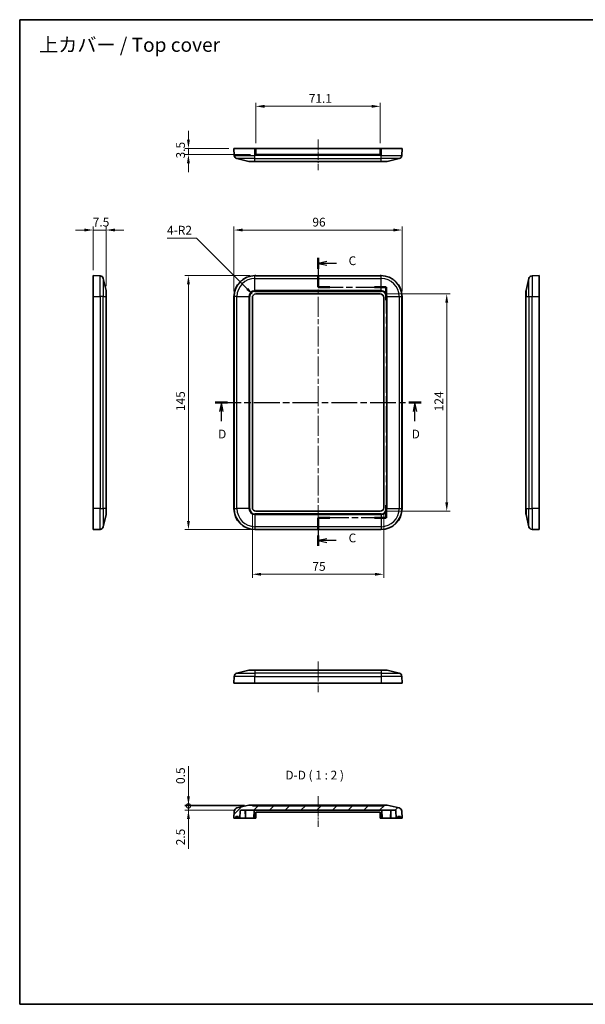
# Model space of a CAD drawing. Units: millimetres. Extents: x 0 to 3404, y 0 to 562.
# Drawn here: x 1604 to 1927, y 0 to 562 of the extents above; entities that cross this region are included whole.
import ezdxf

# ---------------------------------------------------------------- set-up
doc = ezdxf.new("R2010")
doc.units = ezdxf.units.MM
doc.header["$LTSCALE"] = 2
doc.linetypes.add('CHAIN', pattern=[0.3543, 0.2362, -0.0295, 0.0591, -0.0295])
doc.layers.get('Defpoints').update_dxf_attribs({"lineweight": 25})
for name, color, linetype, lineweight in [('Border (ISO)', 7, 'Continuous', 35), ('Dimension (ISO)', 7, 'Continuous', 18), ('Section Line (ISO)', 7, 'CHAIN', 25), ('Symbol (ISO)', 7, 'Continuous', 18), ('Visible (ISO)', 7, 'Continuous', 35), ('Visible Narrow (ISO)', 7, 'Continuous', 25)]:
    doc.layers.add(name, color=color, linetype=linetype, lineweight=lineweight)
doc.layers.add('Centerline (ISO)', color=7, linetype='Continuous', lineweight=18, true_color=0x80ffff)
doc.layers.add('Hatch (ISO)', color=1, linetype='Continuous', lineweight=18, true_color=0xff0000)
doc.styles.add('Note Text (TK)', font='MS PGothic.ttf')
doc.dimstyles.new('Default - Method 1b (TK)', dxfattribs={"dimscale": 2, "dimtxt": 2.5, "dimasz": 2.5, "dimexe": 1, "dimexo": 1.5, "dimgap": 1, "dimtad": 1, "dimtoh": 1, "dimrnd": 1e-08, "dimdsep": 46, "dimtxsty": 'Note Text (TK)', "dimcen": 0.09, "dimdle": 5, "dimclrd": 100, "dimclre": 100, "dimclrt": 7, "dimadec": 1, "dimazin": 1, "dimtfac": 1, "dimtmove": 0, "dimatfit": 3, "dimfxl": 1, "dimtolj": 1, "dimlwd": -1, "dimlwe": -1, "dimarcsym": 0})

# ---------------------------------------------------------------- blocks, each defined once
blk = doc.blocks.new('図面枠 tk図枠')
at = {"layer": 'Border (ISO)'}
for p, q in [((14.5, 289), (405.5, 289)), ((14.5, 289), (14.5, 8)), ((14.5, 8), (405.5, 8))]:
    blk.add_line(p, q, dxfattribs=at)
blk = doc.blocks.new('2dTransSection2')
at = {"layer": 'Section Line (ISO)', "linetype": 'CHAIN', "ltscale": 14.689242}
blk.add_line((99.68, 221.05), (99.68, 212.65), dxfattribs=at)
at = {"layer": 'Section Line (ISO)', "linetype": 'Continuous', "lineweight": 50}
for p, q in [((99.68, 221.05), (99.68, 217.85)), ((99.68, 215.85), (99.68, 212.65)), ((99.68, 212.65), (103.06, 212.65)), ((115.81, 212.65), (119.18, 212.65)), ((119.18, 212.65), (119.18, 208.99)), ((119.18, 150.45), (119.18, 146.79)), ((103.06, 146.79), (99.68, 146.79)), ((99.68, 146.79), (99.68, 143.82)), ((119.18, 146.79), (115.81, 146.79)), ((99.68, 141.82), (99.68, 138.85))]:
    blk.add_line(p, q, dxfattribs=at)
at = {"layer": 'Section Line (ISO)', "linetype": 'Continuous'}
for p, q in [((102.18, 219.95), (99.68, 219.45)), ((102.18, 219.45), (99.68, 219.45)), ((99.68, 219.45), (102.18, 218.95)), ((104.93, 219.45), (102.18, 219.45)), ((102.18, 140.83), (99.68, 140.33)), ((102.18, 140.33), (99.68, 140.33)), ((99.68, 140.33), (102.18, 139.83)), ((104.9, 140.33), (102.18, 140.33))]:
    blk.add_line(p, q, dxfattribs=at)
at = {"layer": 'Section Line (ISO)', "linetype": 'CHAIN', "ltscale": 15.170759}
for p, q in [((99.68, 212.65), (119.18, 212.65)), ((119.18, 146.79), (99.68, 146.79))]:
    blk.add_line(p, q, dxfattribs=at)
at = {"layer": 'Section Line (ISO)', "linetype": 'CHAIN', "ltscale": 15.959818}
blk.add_line((119.18, 212.65), (119.18, 146.79), dxfattribs=at)
at = {"layer": 'Section Line (ISO)', "linetype": 'CHAIN', "ltscale": 14.030186}
blk.add_line((99.68, 146.79), (99.68, 138.85), dxfattribs=at)
at = {"layer": 'Section Line (ISO)', "char_height": 2.5, "attachment_point": 7, "style": 'Note Text (TK)'}
for insert in [(108.41, 218.18), (108.41, 139.06)]:
    blk.add_mtext('C', dxfattribs=dict(at, insert=insert))
blk = doc.blocks.new('2dTransSection3')
at = {"layer": 'Section Line (ISO)', "linetype": 'CHAIN', "ltscale": 15.596946}
blk.add_line((70.33, 179.72), (129.11, 179.72), dxfattribs=at)
at = {"layer": 'Section Line (ISO)', "linetype": 'Continuous', "lineweight": 50}
for p, q in [((70.33, 179.72), (73.85, 179.72)), ((125.59, 179.72), (129.11, 179.72))]:
    blk.add_line(p, q, dxfattribs=at)
at = {"layer": 'Section Line (ISO)', "linetype": 'Continuous'}
for p, q in [((72.09, 179.72), (71.59, 177.22)), ((72.09, 177.22), (72.09, 179.72)), ((72.59, 177.22), (72.09, 179.72)), ((72.09, 174.42), (72.09, 177.22)), ((127.35, 179.72), (126.85, 177.22)), ((127.35, 177.22), (127.35, 179.72)), ((127.85, 177.22), (127.35, 179.72)), ((127.35, 174.42), (127.35, 177.22))]:
    blk.add_line(p, q, dxfattribs=at)
at = {"layer": 'Section Line (ISO)', "char_height": 2.5, "attachment_point": 7, "style": 'Note Text (TK)'}
for insert in [(71.15, 168.72), (126.41, 168.72)]:
    blk.add_mtext('D', dxfattribs=dict(at, insert=insert))
blk = doc.blocks.new('*D42')
at = {"layer": 'Defpoints', "color": 0, "transparency": 16777216}
for p in [(1822.36, 441.94), (1726.36, 403.94), (1822.36, 403.94)]:
    blk.add_point(p, dxfattribs=at)
at = {"layer": 'Dimension (ISO)', "color": 100, "transparency": 16777216}
for p, q in [((1726.36, 406.94), (1726.36, 443.94)), ((1731.36, 441.94), (1817.36, 441.94)), ((1822.36, 406.94), (1822.36, 443.94))]:
    blk.add_line(p, q, dxfattribs=at)
for points in [[(1731.36, 442.78), (1731.36, 441.11), (1726.36, 441.94)], [(1817.36, 442.78), (1817.36, 441.11), (1822.36, 441.94)]]:
    blk.add_solid(points, dxfattribs=at)
at = {"layer": 'Dimension (ISO)', "color": 7, "transparency": 16777216, "insert": (1771.13, 446.44), "char_height": 5, "attachment_point": 4, "style": 'Note Text (TK)'}
blk.add_mtext('\\A1;96', dxfattribs=at)
blk = doc.blocks.new('*D43')
at = {"layer": 'Defpoints', "color": 0, "transparency": 16777216}
for p in [(1738.36, 415.94), (1700.36, 270.94), (1738.36, 270.94)]:
    blk.add_point(p, dxfattribs=at)
at = {"layer": 'Dimension (ISO)', "color": 100, "transparency": 16777216}
for p, q in [((1735.36, 415.94), (1698.36, 415.94)), ((1700.36, 410.94), (1700.36, 275.94)), ((1735.36, 270.94), (1698.36, 270.94))]:
    blk.add_line(p, q, dxfattribs=at)
for points in [[(1699.53, 410.94), (1701.2, 410.94), (1700.36, 415.94)], [(1699.53, 275.94), (1701.2, 275.94), (1700.36, 270.94)]]:
    blk.add_solid(points, dxfattribs=at)
at = {"layer": 'Dimension (ISO)', "color": 7, "transparency": 16777216, "insert": (1695.86, 338.56), "char_height": 5, "attachment_point": 4, "rotation": 90, "style": 'Note Text (TK)'}
blk.add_mtext('\\A1;145', dxfattribs=at)
blk = doc.blocks.new('*D44')
at = {"layer": 'Defpoints', "color": 0, "transparency": 16777216}
for p in [(1737.45, 404.86), (1738.86, 403.44)]:
    blk.add_point(p, dxfattribs=at)
at = {"layer": 'Dimension (ISO)', "color": 100, "transparency": 16777216}
for p, q in [((1688.13, 437.34), (1704.96, 437.34)), ((1704.96, 437.34), (1733.91, 408.39))]:
    blk.add_line(p, q, dxfattribs=at)
blk.add_solid([(1734.5, 408.98), (1733.33, 407.8), (1737.45, 404.86)], dxfattribs=at)
at = {"layer": 'Dimension (ISO)', "color": 7, "transparency": 16777216, "insert": (1688.13, 441.84), "char_height": 5, "attachment_point": 4, "style": 'Note Text (TK)'}
blk.add_mtext('\\A1;\\fＭＳ Ｐゴシック|b0|i0;\\H5.0000;4-R2', dxfattribs=at)
blk = doc.blocks.new('*D45')
at = {"layer": 'Defpoints', "color": 0, "transparency": 16777216}
for p in [(1809.86, 405.44), (1809.86, 281.44), (1847.86, 281.44)]:
    blk.add_point(p, dxfattribs=at)
at = {"layer": 'Dimension (ISO)', "color": 100, "transparency": 16777216}
for p, q in [((1812.86, 405.44), (1849.86, 405.44)), ((1847.86, 400.44), (1847.86, 286.44)), ((1812.86, 281.44), (1849.86, 281.44))]:
    blk.add_line(p, q, dxfattribs=at)
for points in [[(1847.03, 400.44), (1848.7, 400.44), (1847.86, 405.44)], [(1847.03, 286.44), (1848.7, 286.44), (1847.86, 281.44)]]:
    blk.add_solid(points, dxfattribs=at)
at = {"layer": 'Dimension (ISO)', "color": 7, "transparency": 16777216, "insert": (1843.36, 338.48), "char_height": 5, "attachment_point": 4, "rotation": 90, "style": 'Note Text (TK)'}
blk.add_mtext('\\A1;124', dxfattribs=at)
blk = doc.blocks.new('*D46')
at = {"layer": 'Defpoints', "color": 0, "transparency": 16777216}
for p in [(1736.86, 283.44), (1811.86, 283.44), (1811.86, 245.44)]:
    blk.add_point(p, dxfattribs=at)
at = {"layer": 'Dimension (ISO)', "color": 100, "transparency": 16777216}
for p, q in [((1736.86, 280.44), (1736.86, 243.44)), ((1811.86, 280.44), (1811.86, 243.44)), ((1741.86, 245.44), (1806.86, 245.44))]:
    blk.add_line(p, q, dxfattribs=at)
for points in [[(1741.86, 246.28), (1741.86, 244.61), (1736.86, 245.44)], [(1806.86, 246.28), (1806.86, 244.61), (1811.86, 245.44)]]:
    blk.add_solid(points, dxfattribs=at)
at = {"layer": 'Dimension (ISO)', "color": 7, "transparency": 16777216, "insert": (1771.15, 249.94), "char_height": 5, "attachment_point": 4, "style": 'Note Text (TK)'}
blk.add_mtext('\\A1;75', dxfattribs=at)
blk = doc.blocks.new('*D47')
at = {"layer": 'Defpoints', "color": 0, "transparency": 16777216}
for p in [(1653.42, 441.94), (1645.92, 415.94), (1653.42, 406.95)]:
    blk.add_point(p, dxfattribs=at)
at = {"layer": 'Dimension (ISO)', "color": 100, "transparency": 16777216}
for p, q in [((1640.92, 441.94), (1635.92, 441.94)), ((1645.92, 418.94), (1645.92, 443.94)), ((1645.92, 441.94), (1653.42, 441.94)), ((1653.42, 409.95), (1653.42, 443.94)), ((1658.42, 441.94), (1663.42, 441.94))]:
    blk.add_line(p, q, dxfattribs=at)
for points in [[(1640.92, 442.78), (1640.92, 441.11), (1645.92, 441.94)], [(1658.42, 442.78), (1658.42, 441.11), (1653.42, 441.94)]]:
    blk.add_solid(points, dxfattribs=at)
at = {"layer": 'Dimension (ISO)', "color": 7, "transparency": 16777216, "insert": (1645.72, 446.44), "char_height": 5, "attachment_point": 4, "style": 'Note Text (TK)'}
blk.add_mtext('\\A1;7.5', dxfattribs=at)
blk = doc.blocks.new('_DotSmall')
at = {"color": 0, "linetype": 'ByBlock', "const_width": 0.5}
blk.add_lwpolyline([(-0.0625, 0, 1), (0.0625, 0, 1)], format="xyb", close=True, dxfattribs=at)
blk = doc.blocks.new('*D48')
at = {"layer": 'Defpoints', "color": 0, "transparency": 16777216}
for p in [(1736.86, 113.26), (1700.36, 110.76), (1730.21, 110.76)]:
    blk.add_point(p, dxfattribs=at)
at = {"layer": 'Dimension (ISO)', "color": 100, "transparency": 16777216}
for p, q in [((1700.36, 113.26), (1700.36, 118.26)), ((1733.86, 113.26), (1698.36, 113.26)), ((1700.36, 113.26), (1700.36, 110.76)), ((1727.21, 110.76), (1698.36, 110.76)), ((1700.36, 105.76), (1700.36, 88.75))]:
    blk.add_line(p, q, dxfattribs=at)
blk.add_solid([(1699.53, 105.76), (1701.2, 105.76), (1700.36, 110.76)], dxfattribs=at)
at = {"layer": 'Dimension (ISO)', "color": 100, "transparency": 16777216, "xscale": 5, "yscale": 5, "zscale": 5, "rotation": 270}
blk.add_blockref('_DotSmall', (1700.36, 113.26), dxfattribs=at)
at = {"layer": 'Dimension (ISO)', "color": 7, "transparency": 16777216, "insert": (1695.86, 90.75), "char_height": 5, "attachment_point": 4, "rotation": 90, "style": 'Note Text (TK)'}
blk.add_mtext('\\A1;2.5', dxfattribs=at)
blk = doc.blocks.new('*D49')
at = {"layer": 'Defpoints', "color": 0, "transparency": 16777216}
for p in [(1700.36, 113.26), (1735.36, 113.76), (1736.86, 113.26)]:
    blk.add_point(p, dxfattribs=at)
at = {"layer": 'Dimension (ISO)', "color": 100, "transparency": 16777216}
for p, q in [((1700.36, 118.76), (1700.36, 135.88)), ((1732.36, 113.76), (1698.36, 113.76)), ((1733.86, 113.26), (1698.36, 113.26)), ((1700.36, 113.26), (1700.36, 113.76)), ((1700.36, 113.26), (1700.36, 103.26))]:
    blk.add_line(p, q, dxfattribs=at)
blk.add_solid([(1699.53, 118.76), (1701.2, 118.76), (1700.36, 113.76)], dxfattribs=at)
at = {"layer": 'Dimension (ISO)', "color": 100, "transparency": 16777216, "xscale": 5, "yscale": 5, "zscale": 5, "rotation": 90}
blk.add_blockref('_DotSmall', (1700.36, 113.26), dxfattribs=at)
at = {"layer": 'Dimension (ISO)', "color": 7, "transparency": 16777216, "insert": (1695.86, 125.76), "char_height": 5, "attachment_point": 4, "rotation": 90, "style": 'Note Text (TK)'}
blk.add_mtext('\\A1;0.5', dxfattribs=at)
blk = doc.blocks.new('*D60')
at = {"layer": 'Defpoints', "color": 0, "transparency": 16777216}
for p in [(1700.36, 485.05), (1726.36, 488.55), (1738.81, 485.05)]:
    blk.add_point(p, dxfattribs=at)
at = {"layer": 'Dimension (ISO)', "color": 100, "transparency": 16777216}
for p, q in [((1700.36, 493.55), (1700.36, 498.55)), ((1723.36, 488.55), (1698.36, 488.55)), ((1735.81, 485.05), (1698.36, 485.05)), ((1700.36, 488.55), (1700.36, 485.05)), ((1700.36, 480.05), (1700.36, 475.05))]:
    blk.add_line(p, q, dxfattribs=at)
for points in [[(1699.53, 493.55), (1701.2, 493.55), (1700.36, 488.55)], [(1699.53, 480.05), (1701.2, 480.05), (1700.36, 485.05)]]:
    blk.add_solid(points, dxfattribs=at)
at = {"layer": 'Dimension (ISO)', "color": 7, "transparency": 16777216, "insert": (1695.86, 482.79), "char_height": 5, "attachment_point": 4, "rotation": 90, "style": 'Note Text (TK)'}
blk.add_mtext('\\A1;3.5', dxfattribs=at)
blk = doc.blocks.new('*D61')
at = {"layer": 'Defpoints', "color": 0, "transparency": 16777216}
for p in [(1809.91, 512.55), (1738.81, 488.55), (1809.91, 488.55)]:
    blk.add_point(p, dxfattribs=at)
at = {"layer": 'Dimension (ISO)', "color": 100, "transparency": 16777216}
for p, q in [((1738.81, 491.55), (1738.81, 514.55)), ((1743.81, 512.55), (1804.91, 512.55)), ((1809.91, 491.55), (1809.91, 514.55))]:
    blk.add_line(p, q, dxfattribs=at)
for points in [[(1743.81, 513.38), (1743.81, 511.72), (1738.81, 512.55)], [(1804.91, 513.38), (1804.91, 511.72), (1809.91, 512.55)]]:
    blk.add_solid(points, dxfattribs=at)
at = {"layer": 'Dimension (ISO)', "color": 7, "transparency": 16777216, "insert": (1769.09, 517.05), "char_height": 5, "attachment_point": 4, "style": 'Note Text (TK)'}
blk.add_mtext('\\A1;71.1', dxfattribs=at)

msp = doc.modelspace()

# ---------------------------------------------------------------- hatches: boundary and pattern name
at = {"layer": 'Hatch (ISO)'}
h = msp.add_hatch(dxfattribs=at)
h.set_pattern_fill('ANSI31', color=256, scale=50.8, style=0)
h.set_pattern_definition([(45, (1575, -16), (-4.49013, 4.49013), [])])
edge = h.paths.add_edge_path()
edge.add_line((1819.9641, 106.2593), (1819.9641, 107.1593))
edge.add_line((1819.9641, 107.1593), (1821.3641, 107.1593))
edge.add_line((1821.3641, 107.1593), (1821.3641, 106.2593))
edge.add_line((1821.3641, 106.2593), (1822.3641, 106.2593))
edge.add_line((1822.3641, 106.2593), (1822.2254, 110.2303))
edge.add_ellipse((1820.2266, 110.1605), major_axis=(1.9988, 0.0698), ratio=1, start_angle=0, end_angle=74.871292)
edge.add_line((1820.6809, 112.1082), (1813.8263, 113.707))
edge.add_ellipse((1813.372, 111.7593), major_axis=(0.4543, 1.9477), ratio=1, start_angle=0, end_angle=13.128708)
edge.add_line((1813.372, 113.7593), (1811.8641, 113.7593))
edge.add_line((1811.8641, 113.7593), (1811.8641, 113.2593))
edge.add_line((1811.8641, 113.2593), (1736.8641, 113.2593))
edge.add_line((1736.8641, 113.2593), (1736.8641, 113.7593))
edge.add_line((1736.8641, 113.7593), (1735.3561, 113.7593))
edge.add_ellipse((1735.3561, 111.7593), major_axis=(0, 2), ratio=1, start_angle=0, end_angle=13.128708)
edge.add_line((1734.9018, 113.707), (1728.0472, 112.1082))
edge.add_ellipse((1728.5015, 110.1605), major_axis=(-0.4543, 1.9477), ratio=1, start_angle=0, end_angle=74.871292)
edge.add_line((1726.5027, 110.2303), (1726.3641, 106.2593))
edge.add_line((1726.3641, 106.2593), (1727.3641, 106.2593))
edge.add_line((1727.3641, 106.2593), (1727.3641, 107.1593))
edge.add_line((1727.3641, 107.1593), (1728.7641, 107.1593))
edge.add_line((1728.7641, 107.1593), (1728.7641, 106.2593))
edge.add_line((1728.7641, 106.2593), (1729.7641, 106.2593))
edge.add_line((1729.7641, 106.2593), (1729.9111, 110.4697))
edge.add_ellipse((1730.2109, 110.4593), major_axis=(-0.2998, 0.0105), ratio=1, start_angle=272, end_angle=360, ccw=False)
edge.add_line((1730.2109, 110.7593), (1818.5172, 110.7593))
edge.add_ellipse((1818.5172, 110.4593), major_axis=(0, 0.3), ratio=1, start_angle=272, end_angle=360, ccw=False)
edge.add_line((1818.817, 110.4697), (1818.9641, 106.2593))
edge.add_line((1818.9641, 106.2593), (1819.9641, 106.2593))

# ---------------------------------------------------------------- linework, layer by layer
at = {"layer": 'Centerline (ISO)', "linetype": 'CHAIN', "ltscale": 9.69392}
msp.add_line((1774.3641, 493.5485), (1774.3641, 476.1008), dxfattribs=at)
at = {"layer": 'Centerline (ISO)', "linetype": 'CHAIN', "ltscale": 23.990969}
msp.add_line((1774.3641, 420.8201), (1774.3641, 265.9423), dxfattribs=at)
at = {"layer": 'Centerline (ISO)', "linetype": 'CHAIN', "ltscale": 9.722965}
for p, q in [((1774.3641, 195.7248), (1774.3641, 178.2248)), ((1774.3641, 118.7593), (1774.3641, 101.2593))]:
    msp.add_line(p, q, dxfattribs=at)
at = {"layer": 'Visible (ISO)'}
for p, q in [((1726.3641, 488.5485), (1726.5027, 484.5775)), ((1726.3641, 488.5485), (1738.3641, 488.5485)), ((1738.3641, 488.5485), (1738.8141, 488.5485)), ((1738.8141, 488.5485), (1809.9141, 488.5485)), ((1738.8141, 485.0485), (1738.8141, 488.5485)), ((1809.9141, 485.0485), (1738.8141, 485.0485)), ((1809.9141, 488.5485), (1809.9141, 485.0485)), ((1809.9141, 488.5485), (1810.3641, 488.5485)), ((1810.3641, 488.5485), (1822.3641, 488.5485)), ((1822.2254, 484.5775), (1822.3641, 488.5485)), ((1728.0472, 482.6995), (1734.9018, 481.1008)), ((1738.3641, 481.0485), (1735.3561, 481.0485)), ((1738.3641, 481.0485), (1810.3641, 481.0485)), ((1813.372, 481.0485), (1810.3641, 481.0485)), ((1813.8263, 481.1008), (1820.6809, 482.6995)), ((1649.8871, 415.8037), (1645.916, 415.9423)), ((1645.916, 403.9423), (1645.916, 415.9423)), ((1738.3641, 415.9423), (1738.8141, 415.9423)), ((1738.8141, 415.8201), (1738.8141, 415.9423)), ((1809.9141, 415.9423), (1810.3641, 415.9423)), ((1809.9141, 415.9423), (1809.9141, 415.8201)), ((1900.5882, 415.9423), (1896.6172, 415.8037)), ((1900.5882, 415.9423), (1900.5882, 403.9423)), ((1653.3638, 407.4046), (1651.765, 414.2592)), ((1809.9141, 415.8201), (1738.8141, 415.8201)), ((1893.1405, 407.4046), (1894.7392, 414.2592)), ((1653.416, 406.9503), (1653.416, 403.9423)), ((1738.8641, 405.4423), (1809.8641, 405.4423)), ((1893.0882, 403.9423), (1893.0882, 406.9503)), ((1645.916, 282.9423), (1645.916, 403.9423)), ((1653.416, 282.9423), (1653.416, 403.9423)), ((1726.3641, 282.9423), (1726.3641, 403.9423)), ((1736.8641, 283.4423), (1736.8641, 403.4423)), ((1811.8641, 403.4423), (1811.8641, 283.4423)), ((1822.3641, 403.9423), (1822.3641, 282.9423)), ((1893.0882, 403.9423), (1893.0882, 282.9423)), ((1900.5882, 403.9423), (1900.5882, 282.9423)), ((1645.916, 270.9423), (1645.916, 282.9423)), ((1653.416, 282.9423), (1653.416, 279.9344)), ((1809.8641, 281.4423), (1738.8641, 281.4423)), ((1893.0882, 279.9344), (1893.0882, 282.9423)), ((1900.5882, 282.9423), (1900.5882, 270.9423)), ((1653.3638, 279.4801), (1651.765, 272.6255)), ((1893.1405, 279.4801), (1894.7392, 272.6255)), ((1645.916, 270.9423), (1649.8871, 271.081)), ((1810.3641, 270.9423), (1738.3641, 270.9423)), ((1896.6172, 271.081), (1900.5882, 270.9423)), ((1726.5027, 187.1959), (1726.3641, 183.2248)), ((1734.9018, 190.6725), (1728.0472, 189.0738)), ((1735.3561, 190.7248), (1738.3641, 190.7248)), ((1810.3641, 190.7248), (1738.3641, 190.7248)), ((1810.3641, 190.7248), (1813.372, 190.7248)), ((1813.8263, 190.6725), (1820.6809, 189.0738)), ((1822.3641, 183.2248), (1822.2254, 187.1959)), ((1738.3641, 183.2248), (1726.3641, 183.2248)), ((1810.3641, 183.2248), (1738.3641, 183.2248)), ((1822.3641, 183.2248), (1810.3641, 183.2248)), ((1734.9018, 113.707), (1728.0472, 112.1082)), ((1736.8641, 113.7593), (1735.3561, 113.7593)), ((1736.8641, 113.2593), (1736.8641, 113.7593)), ((1736.8641, 113.7593), (1738.8641, 113.7593)), ((1811.8641, 113.2593), (1736.8641, 113.2593)), ((1738.8641, 113.7593), (1809.8641, 113.7593)), ((1809.8641, 113.7593), (1811.8641, 113.7593)), ((1813.372, 113.7593), (1811.8641, 113.7593)), ((1811.8641, 113.7593), (1811.8641, 113.2593)), ((1820.6809, 112.1082), (1813.8263, 113.707)), ((1726.5027, 110.2303), (1726.3641, 106.2593)), ((1727.3641, 106.2593), (1727.3641, 107.1593)), ((1727.3641, 107.1593), (1728.7641, 107.1593)), ((1728.7641, 107.1593), (1728.7641, 106.2593)), ((1729.7641, 106.2593), (1729.9111, 110.4697)), ((1730.2109, 110.7593), (1818.5172, 110.7593)), ((1732.8641, 106.3593), (1732.7873, 110.7593)), ((1732.9641, 106.2593), (1732.8855, 110.7593)), ((1737.7641, 106.2593), (1737.8426, 110.7593)), ((1737.8641, 106.3593), (1737.9409, 110.7593)), ((1738.8141, 109.7593), (1809.9141, 109.7593)), ((1738.8141, 106.2593), (1738.8141, 109.7593)), ((1809.9141, 109.7593), (1809.9141, 106.2593)), ((1810.8641, 106.3593), (1810.7873, 110.7593)), ((1810.9641, 106.2593), (1810.8855, 110.7593)), ((1815.7641, 106.2593), (1815.8426, 110.7593)), ((1815.8641, 106.3593), (1815.9409, 110.7593)), ((1818.817, 110.4697), (1818.9641, 106.2593)), ((1819.9641, 106.2593), (1819.9641, 107.1593)), ((1819.9641, 107.1593), (1821.3641, 107.1593)), ((1821.3641, 107.1593), (1821.3641, 106.2593)), ((1822.3641, 106.2593), (1822.2254, 110.2303)), ((1726.3641, 106.2593), (1727.3641, 106.2593)), ((1727.4641, 106.2593), (1727.3641, 106.2593)), ((1728.6641, 106.2593), (1727.4641, 106.2593)), ((1728.7641, 106.2593), (1728.6641, 106.2593)), ((1728.7641, 106.2593), (1729.7641, 106.2593)), ((1729.7641, 106.2593), (1732.9641, 106.2593)), ((1732.9623, 106.3593), (1732.8641, 106.3593)), ((1737.7641, 106.2593), (1732.9641, 106.2593)), ((1738.8141, 106.2593), (1737.7641, 106.2593)), ((1737.8641, 106.3593), (1737.7658, 106.3593)), ((1810.9641, 106.2593), (1809.9141, 106.2593)), ((1810.9623, 106.3593), (1810.8641, 106.3593)), ((1815.7641, 106.2593), (1810.9641, 106.2593)), ((1815.7641, 106.2593), (1818.9641, 106.2593)), ((1815.8641, 106.3593), (1815.7658, 106.3593)), ((1818.9641, 106.2593), (1819.9641, 106.2593)), ((1820.0641, 106.2593), (1819.9641, 106.2593)), ((1821.2641, 106.2593), (1820.0641, 106.2593)), ((1821.3641, 106.2593), (1821.2641, 106.2593)), ((1821.3641, 106.2593), (1822.3641, 106.2593))]:
    msp.add_line(p, q, dxfattribs=at)
for centre, radius, start, end in [((1728.5015, 484.6473), 2, 182, 256.871292), ((1820.2266, 484.6473), 2, 283.128708, 358), ((1735.3561, 483.0485), 2, 256.871292, 270), ((1813.372, 483.0485), 2, 270, 283.128708), ((1738.3641, 403.9423), 12, 90, 180), ((1810.3641, 403.9423), 12, 0, 90), ((1649.8173, 413.8049), 2, 13.128708, 88), ((1896.687, 413.8049), 2, 92, 166.871292), ((1651.416, 406.9503), 2, 0, 13.128708), ((1738.8641, 403.4423), 2, 90, 180), ((1809.8641, 403.4423), 2, 0, 90), ((1895.0882, 406.9503), 2, 166.871292, 180), ((1738.3641, 282.9423), 12, 180, 270), ((1738.8641, 283.4423), 2, 180, 270), ((1809.8641, 283.4423), 2, 270, 0), ((1810.3641, 282.9423), 12, 270, 0), ((1651.416, 279.9344), 2, 346.871292, 0), ((1895.0882, 279.9344), 2, 180, 193.128708), ((1649.8173, 273.0798), 2, 272, 346.871292), ((1896.687, 273.0798), 2, 193.128708, 268), ((1728.5015, 187.1261), 2, 103.128708, 178), ((1735.3561, 188.7248), 2, 90, 103.128708), ((1813.372, 188.7248), 2, 76.871292, 90), ((1820.2266, 187.1261), 2, 2, 76.871292), ((1735.3561, 111.7593), 2, 90, 103.128708), ((1813.372, 111.7593), 2, 76.871292, 90), ((1728.5015, 110.1605), 2, 103.128708, 178), ((1730.2109, 110.4593), 0.3, 90, 178), ((1818.5172, 110.4593), 0.3, 2, 90), ((1820.2266, 110.1605), 2, 2, 76.871292)]:
    msp.add_arc(centre, radius, start, end, dxfattribs=at)
at = {"layer": 'Visible Narrow (ISO)'}
for p, q in [((1726.5027, 484.5775), (1738.3641, 484.5775)), ((1738.3641, 484.5775), (1738.3641, 488.5485)), ((1810.3641, 484.5775), (1738.3641, 484.5775)), ((1738.3641, 482.6995), (1738.3641, 484.5775)), ((1810.3641, 488.5485), (1810.3641, 484.5775)), ((1810.3641, 484.5775), (1822.2254, 484.5775)), ((1810.3641, 482.6995), (1810.3641, 484.5775)), ((1738.3641, 482.6995), (1728.0472, 482.6995)), ((1734.9018, 481.1008), (1738.3641, 481.1008)), ((1738.3641, 481.1008), (1738.3641, 482.6995)), ((1738.3641, 482.6995), (1810.3641, 482.6995)), ((1738.3641, 481.1008), (1738.3641, 481.0485)), ((1810.3641, 481.1008), (1738.3641, 481.1008)), ((1810.3641, 481.1008), (1810.3641, 482.6995)), ((1820.6809, 482.6995), (1810.3641, 482.6995)), ((1810.3641, 481.1008), (1810.3641, 481.0485)), ((1810.3641, 481.1008), (1813.8263, 481.1008)), ((1738.3641, 415.8037), (1738.3641, 415.9423)), ((1810.3641, 415.9423), (1810.3641, 415.8037)), ((1649.8871, 403.9423), (1649.8871, 415.8037)), ((1651.765, 414.2592), (1651.765, 403.9423)), ((1810.3641, 415.8037), (1738.3641, 415.8037)), ((1738.3641, 414.2592), (1738.3641, 415.8037)), ((1738.3641, 414.2592), (1810.3641, 414.2592)), ((1738.3641, 407.4046), (1738.3641, 414.2592)), ((1810.3641, 414.2592), (1810.3641, 415.8037)), ((1810.3641, 407.4046), (1810.3641, 414.2592)), ((1894.7392, 403.9423), (1894.7392, 414.2592)), ((1896.6172, 415.8037), (1896.6172, 403.9423)), ((1653.3638, 403.9423), (1653.3638, 407.4046)), ((1738.3641, 407.4046), (1738.3641, 406.9503)), ((1810.3641, 407.4046), (1738.3641, 407.4046)), ((1738.3641, 406.9503), (1810.3641, 406.9503)), ((1810.3641, 407.4046), (1810.3641, 406.9503)), ((1893.1405, 407.4046), (1893.1405, 403.9423)), ((1645.916, 403.9423), (1649.8871, 403.9423)), ((1651.765, 403.9423), (1649.8871, 403.9423)), ((1649.8871, 403.9423), (1649.8871, 282.9423)), ((1651.765, 282.9423), (1651.765, 403.9423)), ((1651.765, 403.9423), (1653.3638, 403.9423)), ((1653.3638, 403.9423), (1653.3638, 282.9423)), ((1653.416, 403.9423), (1653.3638, 403.9423)), ((1726.3641, 403.9423), (1726.5027, 403.9423)), ((1728.0472, 403.9423), (1726.5027, 403.9423)), ((1726.5027, 403.9423), (1726.5027, 282.9423)), ((1728.0472, 282.9423), (1728.0472, 403.9423)), ((1728.0472, 403.9423), (1734.9018, 403.9423)), ((1734.9018, 403.9423), (1734.9018, 282.9423)), ((1735.3561, 403.9423), (1734.9018, 403.9423)), ((1735.3561, 282.9423), (1735.3561, 403.9423)), ((1813.8263, 403.9423), (1813.372, 403.9423)), ((1813.372, 403.9423), (1813.372, 282.9423)), ((1813.8263, 282.9423), (1813.8263, 403.9423)), ((1813.8263, 403.9423), (1820.6809, 403.9423)), ((1820.6809, 403.9423), (1820.6809, 282.9423)), ((1820.6809, 403.9423), (1822.2254, 403.9423)), ((1822.2254, 403.9423), (1822.3641, 403.9423)), ((1822.2254, 282.9423), (1822.2254, 403.9423)), ((1893.1405, 403.9423), (1893.0882, 403.9423)), ((1893.1405, 282.9423), (1893.1405, 403.9423)), ((1893.1405, 403.9423), (1894.7392, 403.9423)), ((1894.7392, 403.9423), (1894.7392, 282.9423)), ((1894.7392, 403.9423), (1896.6172, 403.9423)), ((1896.6172, 403.9423), (1900.5882, 403.9423)), ((1896.6172, 282.9423), (1896.6172, 403.9423)), ((1649.8871, 282.9423), (1645.916, 282.9423)), ((1649.8871, 282.9423), (1651.765, 282.9423)), ((1649.8871, 271.081), (1649.8871, 282.9423)), ((1651.765, 282.9423), (1651.765, 272.6255)), ((1653.3638, 282.9423), (1651.765, 282.9423)), ((1653.3638, 282.9423), (1653.416, 282.9423)), ((1653.3638, 279.4801), (1653.3638, 282.9423)), ((1726.5027, 282.9423), (1726.3641, 282.9423)), ((1726.5027, 282.9423), (1728.0472, 282.9423)), ((1734.9018, 282.9423), (1728.0472, 282.9423)), ((1734.9018, 282.9423), (1735.3561, 282.9423)), ((1813.8263, 282.9423), (1813.372, 282.9423)), ((1813.8263, 282.9423), (1820.6809, 282.9423)), ((1820.6809, 282.9423), (1822.2254, 282.9423)), ((1822.3641, 282.9423), (1822.2254, 282.9423)), ((1893.1405, 282.9423), (1893.0882, 282.9423)), ((1893.1405, 282.9423), (1893.1405, 279.4801)), ((1893.1405, 282.9423), (1894.7392, 282.9423)), ((1894.7392, 282.9423), (1896.6172, 282.9423)), ((1894.7392, 272.6255), (1894.7392, 282.9423)), ((1900.5882, 282.9423), (1896.6172, 282.9423)), ((1896.6172, 282.9423), (1896.6172, 271.081)), ((1810.3641, 279.9344), (1738.3641, 279.9344)), ((1738.3641, 279.4801), (1738.3641, 279.9344)), ((1738.3641, 279.4801), (1810.3641, 279.4801)), ((1738.3641, 279.4801), (1738.3641, 272.6255)), ((1810.3641, 279.4801), (1810.3641, 279.9344)), ((1810.3641, 279.4801), (1810.3641, 272.6255)), ((1810.3641, 272.6255), (1738.3641, 272.6255)), ((1738.3641, 272.6255), (1738.3641, 271.081)), ((1738.3641, 270.9423), (1738.3641, 271.081)), ((1738.3641, 271.081), (1810.3641, 271.081)), ((1810.3641, 272.6255), (1810.3641, 271.081)), ((1810.3641, 271.081), (1810.3641, 270.9423)), ((1738.3641, 187.1959), (1726.5027, 187.1959)), ((1728.0472, 189.0738), (1738.3641, 189.0738)), ((1738.3641, 190.6725), (1734.9018, 190.6725)), ((1738.3641, 190.6725), (1738.3641, 190.7248)), ((1738.3641, 190.6725), (1738.3641, 189.0738)), ((1738.3641, 190.6725), (1810.3641, 190.6725)), ((1810.3641, 189.0738), (1738.3641, 189.0738)), ((1738.3641, 189.0738), (1738.3641, 187.1959)), ((1738.3641, 183.2248), (1738.3641, 187.1959)), ((1738.3641, 187.1959), (1810.3641, 187.1959)), ((1810.3641, 190.6725), (1810.3641, 190.7248)), ((1810.3641, 190.6725), (1810.3641, 189.0738)), ((1813.8263, 190.6725), (1810.3641, 190.6725)), ((1810.3641, 189.0738), (1810.3641, 187.1959)), ((1810.3641, 189.0738), (1820.6809, 189.0738)), ((1810.3641, 187.1959), (1810.3641, 183.2248)), ((1822.2254, 187.1959), (1810.3641, 187.1959))]:
    msp.add_line(p, q, dxfattribs=at)
for centre, radius, start, end in [((1738.3641, 403.9423), 11.8613, 90, 180), ((1738.3641, 403.9423), 10.3168, 90, 180), ((1810.3641, 403.9423), 11.8613, 0, 90), ((1810.3641, 403.9423), 10.3168, 0, 90), ((1738.3641, 403.9423), 3.4622, 90, 180), ((1738.3641, 403.9423), 3.0079, 90, 180), ((1810.3641, 403.9423), 3.4622, 0, 90), ((1810.3641, 403.9423), 3.0079, 0, 90), ((1738.3641, 282.9423), 11.8613, 180, 270), ((1738.3641, 282.9423), 10.3168, 180, 270), ((1738.3641, 282.9423), 3.4622, 180, 270), ((1738.3641, 282.9423), 3.0079, 180, 270), ((1810.3641, 282.9423), 3.0079, 270, 0), ((1810.3641, 282.9423), 3.4622, 270, 0), ((1810.3641, 282.9423), 11.8613, 270, 0), ((1810.3641, 282.9423), 10.3168, 270, 0)]:
    msp.add_arc(centre, radius, start, end, dxfattribs=at)

# ---------------------------------------------------------------- block references
at = {"xscale": 2, "yscale": 2, "zscale": 2}
msp.add_blockref('図面枠 tk図枠', (1575, -16), dxfattribs=at)
at = {"layer": 'Section Line (ISO)', "xscale": 2, "yscale": 2, "zscale": 2}
for name in ['2dTransSection2', '2dTransSection3']:
    msp.add_blockref(name, (1575, -16), dxfattribs=at)

# ---------------------------------------------------------------- texts
at = {"layer": 'Symbol (ISO)', "color": 7, "insert": (1615.0876, 547.6743), "char_height": 8, "width": 109.286547, "attachment_point": 4, "line_spacing_factor": 1.5, "style": 'Note Text (TK)'}
msp.add_mtext('{\\fＭＳ Ｐゴシック|b0|i0;\\H8.0000;上カバー / Top cover}', dxfattribs=at)
at = {"layer": 'Symbol (ISO)', "color": 7, "insert": (1755.6975, 126.7593), "char_height": 5, "attachment_point": 7, "style": 'Note Text (TK)'}
msp.add_mtext('D-D ( 1 : 2 )', dxfattribs=at)

# ---------------------------------------------------------------- dimensions: what is measured, and where the dimension line sits
at = {"layer": 'Dimension (ISO)', "color": 100, "true_color": 0x00ff3f}
for base, p1, p2, picture, middle in [((1809.9141, 512.5485), (1738.8141, 488.5485), (1809.9141, 488.5485), '*D61', (1774.3641, 512.5485)), ((1822.3641, 441.9423), (1726.3641, 403.9423), (1822.3641, 403.9423), '*D42', (1774.3641, 441.9423)), ((1811.8641, 245.4423), (1736.8641, 283.4423), (1811.8641, 283.4423), '*D46', (1774.3641, 245.4423))]:
    dim = msp.add_linear_dim(base=base, p1=p1, p2=p2, dimstyle='Default - Method 1b (TK)', override={"dimgap": 1, "dimtoh": 0, "dimdec": 2, "dimtol": 0, "dimlim": 0, "dimtp": 0, "dimtm": 0, "dimtdec": 2, "dimtofl": 0, "dimatfit": 1}, dxfattribs=at)
    dim.commit()
    dim.dimension.update_dxf_attribs({"geometry": picture, "text_midpoint": middle, "dimtype": 160})
for base, p1, p2, angle, override, picture, middle in [((1700.3641, 485.0485), (1726.3641, 488.5485), (1738.8141, 485.0485), 90, {"dimgap": 1, "dimtoh": 0, "dimdec": 2, "dimtol": 0, "dimlim": 0, "dimtp": 0, "dimtm": 0, "dimtdec": 2, "dimtofl": 1, "dimatfit": 1}, '*D60', (1700.3641, 486.7985)), ((1653.416, 441.9423), (1645.916, 415.9423), (1653.416, 406.9503), 180, {"dimgap": 1, "dimtoh": 0, "dimdec": 2, "dimtol": 0, "dimlim": 0, "dimtp": 0, "dimtm": 0, "dimtdec": 2, "dimtofl": 1, "dimatfit": 1}, '*D47', (1649.666, 441.9423)), ((1700.3641, 270.9423), (1738.3641, 415.9423), (1738.3641, 270.9423), 270, {"dimgap": 1, "dimtoh": 0, "dimdec": 2, "dimtol": 0, "dimlim": 0, "dimtp": 0, "dimtm": 0, "dimtdec": 2, "dimtofl": 0, "dimatfit": 1}, '*D43', (1700.3641, 343.4423)), ((1847.8641, 281.4423), (1809.8641, 405.4423), (1809.8641, 281.4423), 270, {"dimgap": 1, "dimtoh": 0, "dimdec": 2, "dimtol": 0, "dimlim": 0, "dimtp": 0, "dimtm": 0, "dimtdec": 2, "dimtofl": 0, "dimatfit": 1}, '*D45', (1847.8641, 343.4423)), ((1700.3641, 113.2593), (1735.3561, 113.7593), (1736.8641, 113.2593), 90, {"dimgap": 1, "dimtoh": 0, "dimdec": 2, "dimblk2": 'DotSmall', "dimsah": 1, "dimdle": 0, "dimtol": 0, "dimlim": 0, "dimtp": 0, "dimtm": 0, "dimtdec": 2, "dimtofl": 1, "dimatfit": 1}, '*D49', (1700.3641, 129.8218)), ((1700.3641, 110.7593), (1736.8641, 113.2593), (1730.2109, 110.7593), 90, {"dimgap": 1, "dimtoh": 0, "dimdec": 2, "dimblk1": 'DotSmall', "dimsah": 1, "dimdle": 0, "dimtol": 0, "dimlim": 0, "dimtp": 0, "dimtm": 0, "dimtdec": 2, "dimtofl": 1, "dimatfit": 1}, '*D48', (1700.3641, 94.7536))]:
    dim = msp.add_linear_dim(base=base, p1=p1, p2=p2, angle=angle, dimstyle='Default - Method 1b (TK)', override=override, dxfattribs=at)
    dim.commit()
    dim.dimension.update_dxf_attribs({"geometry": picture, "text_midpoint": middle, "dimtype": 160})
dim = msp.add_radius_dim(center=(1738.8641, 403.4423), mpoint=(1737.4499, 404.8566), text='\\fＭＳ Ｐゴシック|b0|i0;\\H5.0000;4-<>', dimstyle='Default - Method 1b (TK)', override={"dimgap": 1, "dimtih": 1, "dimdec": 2, "dimlfac": 1, "dimcen": 0, "dimtol": 0, "dimlim": 0, "dimtp": 0, "dimtm": 0, "dimtdec": 2, "dimtofl": 0}, dxfattribs=at)
dim.commit()
dim.dimension.update_dxf_attribs({"geometry": '*D44', "text_midpoint": (1695.5403, 437.3422), "dimtype": 164})

doc.saveas('drawing.dxf')
